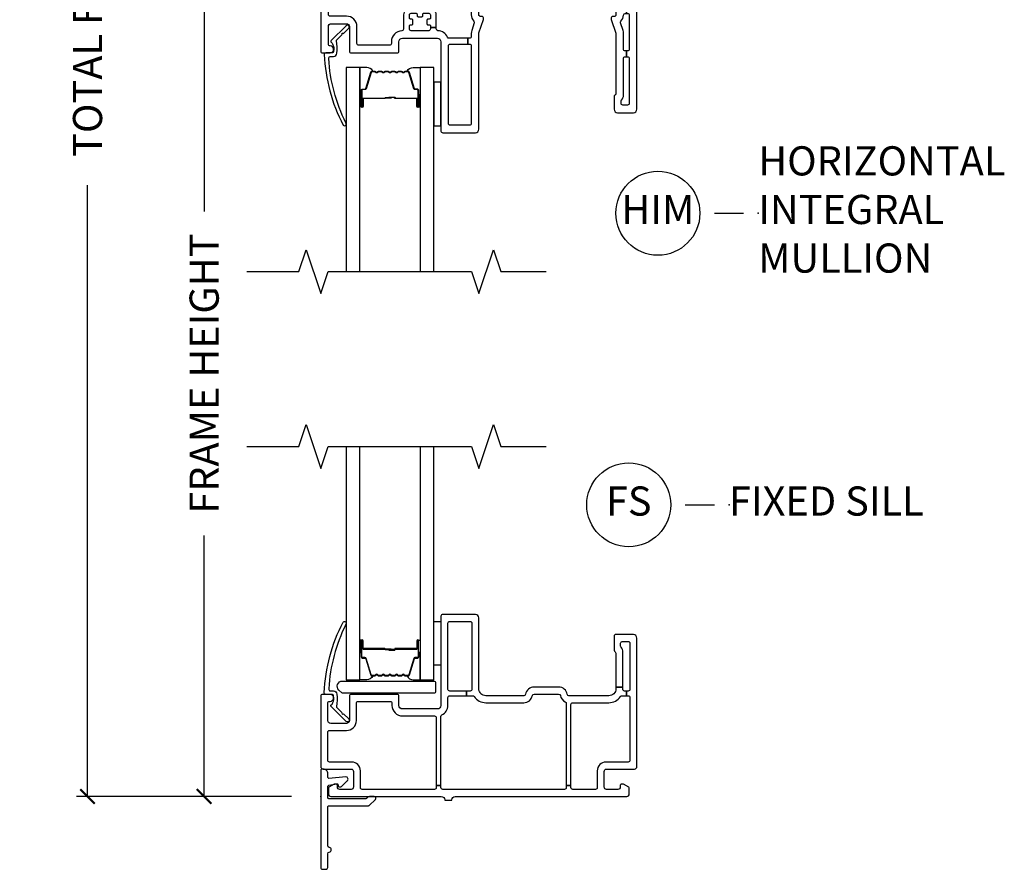
# Model space of a CAD drawing. Units: inches. Extents: x 2 to 194, y 2 to 127.
# Drawn here: x 105 to 113, y 17 to 25 of the extents above; entities that cross this region are included whole.
import ezdxf

# ---------------------------------------------------------------- set-up
doc = ezdxf.new("R2010")
doc.units = ezdxf.units.IN
doc.header["$MEASUREMENT"] = 0
doc.layers.get('Defpoints').update_dxf_attribs({"color": 253})
for name, color, linetype in [('ZP-ANNO-DIMS-DWNLD', 2, 'Continuous'), ('ZP-ANNO-MARK', 9, 'Continuous'), ('ZP-ANNO-TITL', 44, 'Continuous'), ('ZP-SECT-ALUM', 63, 'Continuous'), ('ZP-SECT-GLAS', 153, 'Continuous'), ('ZP-SECT-HDWR', 53, 'Continuous'), ('ZP-SECT-REIN', 14, 'Continuous'), ('ZP-SECT-RNHA', 101, 'Continuous'), ('ZP-SECT-SEAL', 8, 'Continuous'), ('ZP-SECT-VINL', 130, 'Continuous'), ('ZP-SECT-WSTP', 40, 'Continuous')]:
    doc.layers.add(name, color=color, linetype=linetype)
doc.layers.add('ZP-ANNO-NPLT', color=7, linetype='Continuous', plot=False)
doc.styles.get("Standard").update_dxf_attribs({"font": 'arial.ttf'})
doc.dimstyles.new('Frame Make Height and Width', dxfattribs={"dimtxt": 0.25, "dimasz": 0.125, "dimexe": 0.09375, "dimexo": 0.25, "dimgap": 0.0875, "dimtad": 0, "dimdec": 4, "dimzin": 10, "dimdsep": 46, "dimlunit": 5, "dimtxsty": 'Standard', "dimblk1": 'ARCHTICK', "dimblk2": 'ARCHTICK', "dimsah": 1, "dimcen": 0.09, "dimclrd": 256, "dimclre": 256, "dimclrt": 255, "dimadec": 3, "dimazin": 2, "dimtfac": 0.75, "dimtdec": 4, "dimtofl": 0, "dimtmove": 2, "dimatfit": 3, "dimfxl": 1, "dimfrac": 2, "dimtolj": 1, "dimtzin": 0, "dimlwd": -1, "dimlwe": -1, "dimarcsym": 0})

# ---------------------------------------------------------------- blocks, each defined once
blk = doc.blocks.new('109DCN - Cut Name Sill Fixed (FS)')
at = {"layer": 'ZP-ANNO-NPLT'}
blk.add_point((0, 0), dxfattribs=at)
at = {"layer": 'ZP-ANNO-TITL'}
blk.add_lwpolyline([(-0.09375, 0), (-0.03125, 0)], dxfattribs=at)
blk.add_circle((-0.215, 0), 0.09, dxfattribs=at)
at = {"layer": 'ZP-ANNO-TITL', "char_height": 0.0625}
for s, insert, width, attachment_point in [('FS', (-0.215, 0), 0.1375, 5), ('FIXED SILL', (0, 0), 1.125, 4)]:
    blk.add_mtext(s, dxfattribs=dict(at, insert=insert, width=width, attachment_point=attachment_point))
blk = doc.blocks.new('101CS - Vin22 VE SW HM (2 11-16 in) OAW (Dual .75 in 3mm IG) F F')
at = {"layer": 'ZP-SECT-RNHA'}
h = blk.add_hatch(dxfattribs=at)
h.set_pattern_fill('STEEL HATCH 2', color=256, scale=0.625, style=0, pattern_type=2)
h.set_pattern_definition([(45, (2.3511, -0.175), (3e-17, 0.625), [0.44017, -0.4437]), (45, (2.0386, -0.175), (3e-17, 0.625), [0.88212, -0.00177]), (90, (2.35046, 0.1369), (-0.625, 4e-17), [0, -0.625]), (45, (2.0386, 0.1375), (3e-17, 0.625), [0.44106, -0.44283]), (45, (2.27296, -0.175), (3e-17, 0.625), [0.55066, -0.33322]), (45, (2.0386, -0.09686), (3e-17, 0.625), [0.77163, -0.11225]), (45, (2.0386, 0.21564), (3e-17, 0.625), [0.33057, -0.55331]), (45, (2.58546, -0.175), (3e-17, 0.625), [0.10872, -0.77517])])
edge = h.paths.add_edge_path()
edge.add_line((2.4276, 0.4009), (1.5086, 0.4009))
edge.add_arc((1.5086, 0.3229), 0.078, 90, 180)
edge.add_line((1.4306, 0.3229), (1.4306, -0.5991))
edge.add_line((1.4306, -0.5991), (1.5056, -0.5991))
edge.add_line((1.5056, -0.5991), (1.5056, 0.3259))
edge.add_line((1.5056, 0.3259), (2.4306, 0.3259))
edge.add_line((2.4306, 0.3259), (2.4306, -0.5991))
edge.add_line((2.4306, -0.5991), (2.5056, -0.5991))
edge.add_line((2.5056, -0.5991), (2.5056, 0.3229))
edge.add_arc((2.4276, 0.3229), 0.078, 0, 90)
at = {"layer": 'ZP-ANNO-NPLT'}
blk.add_point((0, 0), dxfattribs=at)
at = {"layer": 'ZP-SECT-ALUM'}
for points in [[(0.747, 1.2825, 0.329751), (0.758, 1.2907), (0.8008, 1.4306, -0.329751), (0.8075, 1.4355), (0.8275, 1.4355, 0.414214), (0.839, 1.447), (0.839, 1.585, 1), (0.824, 1.585), (0.824, 1.5225, -0.414214), (0.819, 1.5175), (0.638, 1.5175, 0.414214), (0.633, 1.5125), (0.633, 1.5107, -0.414214), (0.6308, 1.5085), (0.583, 1.5085), (0.583, 1.504), (0.6308, 1.504, 0.414214), (0.6375, 1.5107), (0.6375, 1.5125, -0.414214), (0.638, 1.513), (0.819, 1.513, 0.414214), (0.8285, 1.5225), (0.8285, 1.585, -1), (0.8345, 1.585), (0.8345, 1.447, -0.414214), (0.8275, 1.44), (0.8075, 1.44, 0.329751), (0.7965, 1.4319), (0.7537, 1.292, -0.329751), (0.747, 1.287), (0.7238, 1.287, -0.198912), (0.7189, 1.2891), (0.7137, 1.2942, 0.414214), (0.7003, 1.2942), (0.6951, 1.2891, -0.198912), (0.6902, 1.287), (0.6668, 1.287, -0.198912), (0.6619, 1.2891), (0.6567, 1.2942, 0.414214), (0.6433, 1.2942), (0.6381, 1.2891, -0.198912), (0.6332, 1.287), (0.6098, 1.287, -0.198912), (0.6049, 1.2891), (0.5997, 1.2942, 0.414214), (0.5863, 1.2942), (0.5811, 1.2891, -0.198912), (0.5762, 1.287), (0.5528, 1.287, -0.198912), (0.5479, 1.2891), (0.5427, 1.2942, 0.414214), (0.5293, 1.2942), (0.5241, 1.2891, -0.198912), (0.5192, 1.287), (0.4958, 1.287, -0.198912), (0.4909, 1.2891), (0.4857, 1.2942, 0.414214), (0.4723, 1.2942), (0.4671, 1.2891, -0.198912), (0.4622, 1.287), (0.439, 1.287, -0.329751), (0.4323, 1.292), (0.3895, 1.4319, 0.329751), (0.3785, 1.44), (0.3585, 1.44, -0.414214), (0.3515, 1.447), (0.3515, 1.585, -1), (0.3575, 1.585), (0.3575, 1.5225, 0.414214), (0.367, 1.513), (0.5478, 1.513, -0.341999), (0.5488, 1.5123, 0.341999), (0.5536, 1.5085), (0.603, 1.5085), (0.603, 1.513), (0.554, 1.513, -0.327919), (0.553, 1.5137, 0.327919), (0.5478, 1.5175), (0.367, 1.5175, -0.414214), (0.362, 1.5225), (0.362, 1.585, 1), (0.347, 1.585), (0.347, 1.447, 0.414214), (0.3585, 1.4355), (0.3785, 1.4355, -0.329751), (0.3852, 1.4306), (0.428, 1.2907, 0.329751), (0.439, 1.2825), (0.4622, 1.2825, 0.198912), (0.4703, 1.2859), (0.4755, 1.2911, -0.414214), (0.4825, 1.2911), (0.4877, 1.2859, 0.198912), (0.4958, 1.2825), (0.5192, 1.2825, 0.198912), (0.5273, 1.2859), (0.5325, 1.2911, -0.414214), (0.5395, 1.2911), (0.5447, 1.2859, 0.198912), (0.5528, 1.2825), (0.5762, 1.2825, 0.198912), (0.5843, 1.2859), (0.5895, 1.2911, -0.414214), (0.5965, 1.2911), (0.6017, 1.2859, 0.198912), (0.6098, 1.2825), (0.6332, 1.2825, 0.198912), (0.6413, 1.2859), (0.6465, 1.2911, -0.414214), (0.6535, 1.2911), (0.6587, 1.2859, 0.198912), (0.6668, 1.2825), (0.6902, 1.2825, 0.198912), (0.6983, 1.2859), (0.7035, 1.2911, -0.414214), (0.7105, 1.2911), (0.7157, 1.2859, 0.198912), (0.7238, 1.2825)], [(0.747, -1.2825, -0.329751), (0.758, -1.2907), (0.8008, -1.4306, 0.329751), (0.8075, -1.4355), (0.8275, -1.4355, -0.414214), (0.839, -1.447), (0.839, -1.585, -1), (0.824, -1.585), (0.824, -1.5225, 0.414214), (0.819, -1.5175), (0.638, -1.5175, -0.414214), (0.633, -1.5125), (0.633, -1.5107, 0.414214), (0.6308, -1.5085), (0.583, -1.5085), (0.583, -1.504), (0.6308, -1.504, -0.414214), (0.6375, -1.5107), (0.6375, -1.5125, 0.414214), (0.638, -1.513), (0.819, -1.513, -0.414214), (0.8285, -1.5225), (0.8285, -1.585, 1), (0.8345, -1.585), (0.8345, -1.447, 0.414214), (0.8275, -1.44), (0.8075, -1.44, -0.329751), (0.7965, -1.4319), (0.7537, -1.292, 0.329751), (0.747, -1.287), (0.7238, -1.287, 0.198912), (0.7189, -1.2891), (0.7137, -1.2942, -0.414214), (0.7003, -1.2942), (0.6951, -1.2891, 0.198912), (0.6902, -1.287), (0.6668, -1.287, 0.198912), (0.6619, -1.2891), (0.6567, -1.2942, -0.414214), (0.6433, -1.2942), (0.6381, -1.2891, 0.198912), (0.6332, -1.287), (0.6098, -1.287, 0.198912), (0.6049, -1.2891), (0.5997, -1.2942, -0.414214), (0.5863, -1.2942), (0.5811, -1.2891, 0.198912), (0.5762, -1.287), (0.5528, -1.287, 0.198912), (0.5479, -1.2891), (0.5427, -1.2942, -0.414214), (0.5293, -1.2942), (0.5241, -1.2891, 0.198912), (0.5192, -1.287), (0.4958, -1.287, 0.198912), (0.4909, -1.2891), (0.4857, -1.2942, -0.414214), (0.4723, -1.2942), (0.4671, -1.2891, 0.198912), (0.4622, -1.287), (0.439, -1.287, 0.329751), (0.4323, -1.292), (0.3895, -1.4319, -0.329751), (0.3785, -1.44), (0.3585, -1.44, 0.414214), (0.3515, -1.447), (0.3515, -1.585, 1), (0.3575, -1.585), (0.3575, -1.5225, -0.414214), (0.367, -1.513), (0.5478, -1.513, 0.341999), (0.5488, -1.5123, -0.341999), (0.5536, -1.5085), (0.603, -1.5085), (0.603, -1.513), (0.554, -1.513, 0.327919), (0.553, -1.5137, -0.327919), (0.5478, -1.5175), (0.367, -1.5175, 0.414214), (0.362, -1.5225), (0.362, -1.585, -1), (0.347, -1.585), (0.347, -1.447, -0.414214), (0.3585, -1.4355), (0.3785, -1.4355, 0.329751), (0.3852, -1.4306), (0.428, -1.2907, -0.329751), (0.439, -1.2825), (0.4622, -1.2825, -0.198912), (0.4703, -1.2859), (0.4755, -1.2911, 0.414214), (0.4825, -1.2911), (0.4877, -1.2859, -0.198912), (0.4958, -1.2825), (0.5192, -1.2825, -0.198912), (0.5273, -1.2859), (0.5325, -1.2911, 0.414214), (0.5395, -1.2911), (0.5447, -1.2859, -0.198912), (0.5528, -1.2825), (0.5762, -1.2825, -0.198912), (0.5843, -1.2859), (0.5895, -1.2911, 0.414214), (0.5965, -1.2911), (0.6017, -1.2859, -0.198912), (0.6098, -1.2825), (0.6332, -1.2825, -0.198912), (0.6413, -1.2859), (0.6465, -1.2911, 0.414214), (0.6535, -1.2911), (0.6587, -1.2859, -0.198912), (0.6668, -1.2825), (0.6902, -1.2825, -0.198912), (0.6983, -1.2859), (0.7035, -1.2911, 0.414214), (0.7105, -1.2911), (0.7157, -1.2859, -0.198912), (0.7238, -1.2825)]]:
    blk.add_lwpolyline(points, format="xyb", close=True, dxfattribs=at)
at = {"layer": 'ZP-SECT-GLAS', "flags": 128}
for points in [[(0.218, 3), (0.218, 1.25), (0.335, 1.25), (0.335, 3)], [(0.851, 3), (0.851, 1.25), (0.968, 1.25), (0.968, 3)], [(0.335, -3), (0.335, -1.25), (0.218, -1.25), (0.218, -3)], [(0.968, -3), (0.968, -1.25), (0.851, -1.25), (0.851, -3)]]:
    blk.add_lwpolyline(points, dxfattribs=at)
at = {"layer": 'ZP-SECT-HDWR'}
blk.add_lwpolyline([(0.1557, 1.161, -0.683632), (0.1861, 1.2392), (0.9686, 1.2392, -0.414214), (0.9836, 1.2242), (0.9836, 1.1492, -0.414214), (0.9686, 1.1342), (0.1908, 1.1342, -0.187908), (0.1806, 1.1381)], format="xyb", close=True, dxfattribs=at)
at = {"layer": 'ZP-SECT-REIN'}
blk.add_lwpolyline([(2.4276, 0.4009), (1.5086, 0.4009, 0.414214), (1.4306, 0.3229), (1.4306, -0.5991), (1.5056, -0.5991), (1.5056, 0.3259), (2.4306, 0.3259), (2.4306, -0.5991), (2.5056, -0.5991), (2.5056, 0.3229, 0.414214)], format="xyb", close=True, dxfattribs=at)
at = {"layer": 'ZP-SECT-SEAL'}
for points in [[(0.335, 1.4847), (0.347, 1.4847), (0.347, 1.585, -0.120168), (0.3478, 1.5885), (0.335, 1.5884)], [(0.851, 1.4847), (0.839, 1.4847), (0.839, 1.585, 0.120168), (0.8382, 1.5885), (0.851, 1.5884)], [(0.428, 1.2907, 0.329751), (0.439, 1.2825), (0.4452, 1.2825, -0.300665), (0.3936, 1.25), (0.335, 1.25), (0.335, 1.4847), (0.347, 1.4847), (0.347, 1.447, 0.414214), (0.3585, 1.4355), (0.3785, 1.4355, -0.329751), (0.3852, 1.4306)], [(0.758, 1.2907, -0.329751), (0.747, 1.2825), (0.7408, 1.2825, 0.300665), (0.7924, 1.25), (0.851, 1.25), (0.851, 1.4847), (0.839, 1.4847), (0.839, 1.447, -0.414214), (0.8275, 1.4355), (0.8075, 1.4355, 0.329751), (0.8008, 1.4306)], [(0.428, -1.2907, -0.329751), (0.439, -1.2825), (0.4452, -1.2825, 0.300665), (0.3936, -1.25), (0.335, -1.25), (0.335, -1.4847), (0.347, -1.4847), (0.347, -1.447, -0.414214), (0.3585, -1.4355), (0.3785, -1.4355, 0.329751), (0.3852, -1.4306)], [(0.758, -1.2907, 0.329751), (0.747, -1.2825), (0.7408, -1.2825, -0.300665), (0.7924, -1.25), (0.851, -1.25), (0.851, -1.4847), (0.839, -1.4847), (0.839, -1.447, 0.414214), (0.8275, -1.4355), (0.8075, -1.4355, -0.329751), (0.8008, -1.4306)], [(0.335, -1.4847), (0.347, -1.4847), (0.347, -1.585, 0.120168), (0.3478, -1.5885), (0.335, -1.5884)], [(0.851, -1.4847), (0.839, -1.4847), (0.839, -1.585, -0.120168), (0.8382, -1.5885), (0.851, -1.5884)]]:
    blk.add_lwpolyline(points, format="xyb", close=True, dxfattribs=at)
at = {"layer": 'ZP-SECT-VINL'}
for points in [[(2.595, 0.703), (2.595, 0.721, -0.414214), (2.61, 0.736), (2.62, 0.736), (2.62, 0.786), (2.61, 0.786, -0.404993), (2.595, 0.8005, 0.185373), (2.5727, 0.8534, -0.279878), (2.5693, 0.8686), (2.591, 0.9326, 0.081889), (2.595, 0.9566), (2.595, 1.093, -0.414214), (2.61, 1.108), (2.62, 1.108), (2.62, 1.158), (2.61, 1.158, -0.414214), (2.595, 1.173), (2.595, 1.4883, 0.189103), (2.579, 1.5291, -0.189103), (2.575, 1.5393), (2.575, 1.558, -0.414214), (2.59, 1.573), (2.63, 1.573, -0.414214), (2.645, 1.558), (2.645, 1.173, -0.414214), (2.63, 1.158), (2.62, 1.158), (2.62, 1.108), (2.63, 1.108, -0.414214), (2.645, 1.093), (2.645, 0.801, -0.414214), (2.63, 0.786), (2.62, 0.786), (2.62, 0.736), (2.63, 0.736, -0.414214), (2.645, 0.721), (2.645, 0.6351, -0.32295), (2.6347, 0.6209, 0.32295), (2.58, 0.545), (2.58, -0.545, 0.32295), (2.6347, -0.6209, -0.32295), (2.645, -0.6351), (2.645, -0.721, -0.414214), (2.63, -0.736), (2.62, -0.736), (2.62, -0.786), (2.63, -0.786, -0.414214), (2.645, -0.801), (2.645, -1.093, -0.414214), (2.63, -1.108), (2.62, -1.108), (2.62, -1.158), (2.63, -1.158, -0.414214), (2.645, -1.173), (2.645, -1.558, -0.414214), (2.63, -1.573), (2.59, -1.573, -0.414214), (2.575, -1.558), (2.575, -1.5393, -0.189103), (2.579, -1.5291, 0.189103), (2.595, -1.4883), (2.595, -1.173, -0.414214), (2.61, -1.158), (2.62, -1.158), (2.62, -1.108), (2.61, -1.108, -0.414214), (2.595, -1.093), (2.595, -0.9566, 0.081889), (2.591, -0.9326), (2.5693, -0.8686, -0.279878), (2.5727, -0.8534, 0.185373), (2.595, -0.8005, -0.404993), (2.61, -0.786), (2.62, -0.786), (2.62, -0.736), (2.61, -0.736, -0.414214), (2.595, -0.721), (2.595, -0.703, 0.414214), (2.515, -0.623), (2.412, -0.623, -0.414214), (2.397, -0.608), (2.397, -0.488, 0.414214), (2.332, -0.423), (2.312, -0.423), (2.312, -0.473), (2.332, -0.473, -0.414214), (2.347, -0.488), (2.347, -0.513, -0.414214), (2.337, -0.523), (2.327, -0.523, 0.414214), (2.317, -0.533), (2.317, -0.563, 0.414214), (2.327, -0.573), (2.337, -0.573, -0.414214), (2.347, -0.583), (2.347, -0.608, -0.414214), (2.332, -0.623), (2.182, -0.623, -0.414214), (2.167, -0.608), (2.167, -0.583, -0.414214), (2.177, -0.573), (2.187, -0.573, 0.414214), (2.197, -0.563), (2.197, -0.533, 0.414214), (2.187, -0.523), (2.177, -0.523, -0.414214), (2.167, -0.513), (2.167, -0.488, -0.414214), (2.182, -0.473), (2.222, -0.473, -0.414214), (2.232, -0.483), (2.232, -0.493, 0.414214), (2.242, -0.503), (2.272, -0.503, 0.414214), (2.282, -0.493), (2.282, -0.483, -0.414214), (2.292, -0.473), (2.312, -0.473), (2.312, -0.423), (2.182, -0.423, 0.414214), (2.117, -0.488), (2.117, -0.608, -0.414214), (2.102, -0.623), (1.42, -0.623, -0.414214), (1.405, -0.608), (1.405, 0), (1.355, 0), (1.355, -0.6176, -0.295512), (1.3461, -0.6313, 0.295512), (1.29, -0.718), (1.29, -0.798, 0.193553), (1.3123, -0.8534, -0.279878), (1.3157, -0.8686), (1.2942, -0.9318, 0.081889), (1.29, -0.9575), (1.29, -0.985, -0.414214), (1.275, -1), (1.2611, -1), (1.2611, -1.05), (1.275, -1.05, -0.414214), (1.29, -1.065), (1.29, -1.73, -0.414214), (1.275, -1.745), (1.11, -1.745, -0.414214), (1.095, -1.73), (1.095, -1.065, -0.414214), (1.11, -1.05), (1.2611, -1.05), (1.2611, -1), (1.1004, -1, -0.295512), (1.0867, -0.9911, 0.283193), (1.0043, -0.9351, -0.400957), (0.99, -0.9201), (0.99, -0.9075), (0.94, -0.9075), (0.94, -0.92, -0.414214), (0.925, -0.935), (0.775, -0.935, -0.414214), (0.76, -0.92), (0.76, -0.895, -0.414214), (0.77, -0.885), (0.78, -0.885, 0.414214), (0.79, -0.875), (0.79, -0.845, 0.414214), (0.78, -0.835), (0.77, -0.835, -0.414214), (0.76, -0.825), (0.76, -0.8, -0.414214), (0.775, -0.785), (0.815, -0.785, -0.414214), (0.825, -0.795), (0.825, -0.805, 0.414214), (0.835, -0.815), (0.865, -0.815, 0.414214), (0.875, -0.805), (0.875, -0.795, -0.414214), (0.885, -0.785), (0.925, -0.785, -0.414214), (0.94, -0.8), (0.94, -0.825, -0.414214), (0.93, -0.835), (0.92, -0.835, 0.414214), (0.91, -0.845), (0.91, -0.875, 0.414214), (0.92, -0.885), (0.93, -0.885, -0.414214), (0.94, -0.895), (0.94, -0.9075), (0.99, -0.9075), (0.99, -0.8, 0.414214), (0.925, -0.735), (0.775, -0.735, 0.414214), (0.71, -0.8), (0.71, -0.92, -0.400957), (0.6957, -0.935, 0.400957), (0.605, -1.0299), (0.605, -1.045, -0.414214), (0.59, -1.06), (0.325, -1.06, -0.414214), (0.31, -1.045), (0.31, -0.9, 0.414214), (0.22, -0.81), (0.08, -0.81, -0.414214), (0.065, -0.795), (0.065, 0.795, -0.414214), (0.08, 0.81), (0.22, 0.81, 0.414214), (0.31, 0.9), (0.31, 1.045, -0.414214), (0.325, 1.06), (0.59, 1.06, -0.414214), (0.605, 1.045), (0.605, 1.0299, 0.400957), (0.6957, 0.935, -0.400957), (0.71, 0.92), (0.71, 0.8, 0.414214), (0.775, 0.735), (0.925, 0.735, 0.414214), (0.99, 0.8), (0.99, 0.9075), (0.94, 0.9075), (0.94, 0.895, -0.414214), (0.93, 0.885), (0.92, 0.885, 0.414214), (0.91, 0.875), (0.91, 0.845, 0.414214), (0.92, 0.835), (0.93, 0.835, -0.414214), (0.94, 0.825), (0.94, 0.8, -0.414214), (0.925, 0.785), (0.885, 0.785, -0.414214), (0.875, 0.795), (0.875, 0.805, 0.414214), (0.865, 0.815), (0.835, 0.815, 0.414214), (0.825, 0.805), (0.825, 0.795, -0.414214), (0.815, 0.785), (0.775, 0.785, -0.414214), (0.76, 0.8), (0.76, 0.825, -0.414214), (0.77, 0.835), (0.78, 0.835, 0.414214), (0.79, 0.845), (0.79, 0.875, 0.414214), (0.78, 0.885), (0.77, 0.885, -0.414214), (0.76, 0.895), (0.76, 0.92, -0.414214), (0.775, 0.935), (0.85, 0.935), (0.85, 1), (0.7, 1, -0.414214), (0.67, 1.03), (0.67, 1.11, 0.414214), (0.655, 1.125), (0.26, 1.125, 0.414214), (0.245, 1.11), (0.245, 0.9, -0.414214), (0.22, 0.875), (0.09, 0.875, -0.414214), (0.065, 0.9), (0.065, 1.05, -0.414214), (0.08, 1.065, 1), (0.08, 1.125), (0.015, 1.125, 0.414214), (0, 1.11), (0, -1.11, 0.414214), (0.015, -1.125), (0.08, -1.125, 1), (0.08, -1.065, -0.414214), (0.065, -1.05), (0.065, -0.9, -0.414214), (0.09, -0.875), (0.22, -0.875, -0.414214), (0.245, -0.9), (0.245, -1.11, 0.414214), (0.26, -1.125), (0.655, -1.125, 0.414214), (0.67, -1.11), (0.67, -1.03, -0.414214), (0.7, -1), (1, -1, -0.414214), (1.03, -1.03), (1.03, -1.795, 0.414214), (1.045, -1.81), (1.325, -1.81, 0.414214), (1.355, -1.78), (1.355, -0.9575, -0.081889), (1.3558, -0.9527), (1.3942, -0.8393, 0.137389), (1.3946, -0.8313, 0.480009), (1.38, -0.813), (1.37, -0.813, -0.414214), (1.355, -0.798), (1.355, -0.718, -0.414214), (1.385, -0.688), (2.5, -0.688, -0.414214), (2.53, -0.718), (2.53, -0.798, -0.414214), (2.515, -0.813), (2.505, -0.813, 0.480009), (2.4904, -0.8313, 0.137389), (2.4908, -0.8393), (2.53, -0.955), (2.53, -1.4751, -0.298217), (2.521, -1.4888, 0.298217), (2.515, -1.498), (2.515, -1.608, 0.414214), (2.545, -1.638), (2.68, -1.638, 0.414214), (2.71, -1.608), (2.71, -0.6226, 0.359988), (2.6572, -0.5587, -0.359988), (2.645, -0.544), (2.645, 0.544, -0.359988), (2.6572, 0.5587, 0.359988), (2.71, 0.6226), (2.71, 1.608, 0.414214), (2.68, 1.638), (2.545, 1.638, 0.414214), (2.515, 1.608), (2.515, 1.498, 0.298217), (2.521, 1.4888, -0.298217), (2.53, 1.4751), (2.53, 0.955), (2.49, 0.837), (2.49, 0.828, 0.414214), (2.505, 0.813), (2.515, 0.813, -0.414214), (2.53, 0.798), (2.53, 0.718, -0.414214), (2.5, 0.688), (1.385, 0.688, -0.414214), (1.355, 0.718), (1.355, 0.798, -0.414214), (1.37, 0.813), (1.38, 0.813, 0.480009), (1.3946, 0.8313, 0.137389), (1.3942, 0.8393), (1.355, 0.955), (1.355, 1.78, 0.414214), (1.325, 1.81), (1.045, 1.81, 0.414214), (1.03, 1.795), (1.03, 1.03, -0.414214), (1, 1), (0.85, 1), (0.85, 0.935), (0.925, 0.935, -0.414214), (0.94, 0.92), (0.94, 0.9075), (0.99, 0.9075), (0.99, 0.9201, -0.400957), (1.0043, 0.9351, 0.283193), (1.0867, 0.9911, -0.295512), (1.1004, 1), (1.2611, 1), (1.2611, 1.05), (1.11, 1.05, -0.414214), (1.095, 1.065), (1.095, 1.73, -0.414214), (1.11, 1.745), (1.275, 1.745, -0.414214), (1.29, 1.73), (1.29, 1.065, -0.414214), (1.275, 1.05), (1.2611, 1.05), (1.2611, 1), (1.275, 1, -0.414214), (1.29, 0.985), (1.29, 0.9575, 0.081889), (1.2942, 0.9318), (1.3157, 0.8686, -0.279878), (1.3123, 0.8534, 0.193553), (1.29, 0.798), (1.29, 0.718, 0.295512), (1.3461, 0.6313, -0.295512), (1.355, 0.6176), (1.355, 0), (1.405, 0), (1.405, 0.608, -0.414214), (1.42, 0.623), (2.102, 0.623, -0.414214), (2.117, 0.608), (2.117, 0.488, 0.414214), (2.182, 0.423), (2.312, 0.423), (2.312, 0.473), (2.292, 0.473, -0.414214), (2.282, 0.483), (2.282, 0.493, 0.414214), (2.272, 0.503), (2.242, 0.503, 0.414214), (2.232, 0.493), (2.232, 0.483, -0.414214), (2.222, 0.473), (2.182, 0.473, -0.414214), (2.167, 0.488), (2.167, 0.513, -0.414214), (2.177, 0.523), (2.187, 0.523, 0.414214), (2.197, 0.533), (2.197, 0.563, 0.414214), (2.187, 0.573), (2.177, 0.573, -0.414214), (2.167, 0.583), (2.167, 0.608, -0.414214), (2.182, 0.623), (2.332, 0.623, -0.414214), (2.347, 0.608), (2.347, 0.583, -0.414214), (2.337, 0.573), (2.327, 0.573, 0.414214), (2.317, 0.563), (2.317, 0.533, 0.414214), (2.327, 0.523), (2.337, 0.523, -0.414214), (2.347, 0.513), (2.347, 0.488, -0.414214), (2.332, 0.473), (2.312, 0.473), (2.312, 0.423), (2.332, 0.423, 0.414214), (2.397, 0.488), (2.397, 0.608, -0.414214), (2.412, 0.623), (2.515, 0.623, 0.414214)], [(0.183, 0.968, 1), (0.1938, 0.9576), (0.2394, 0.9139, -1.007232), (0.2185, 0.8924), (0.0891, 1.02, -0.423344), (0.0893, 1.0343), (0.0962, 1.0409, 0.149566), (0.1024, 1.0549, 0.19736), (0.1092, 1.11, 0.414214), (0.0942, 1.125), (0.0435, 1.125, -0.414214), (0.0285, 1.14, -0.106225), (0.1912, 1.7443, -1), (0.2148, 1.7257, 0.09946), (0.0682, 1.1741, 0.497915), (0.0826, 1.155), (0.1084, 1.155, -0.398454), (0.1383, 1.1266, -0.088714), (0.1337, 1.0219, 0.190464), (0.1383, 1.0119)], [(2.5053, 1.5341, 0.414214), (2.4753, 1.5641), (1.3963, 1.5641, 0.414214), (1.3663, 1.5341), (1.3663, 1.2191, 0.414214), (1.3963, 1.1891), (1.4063, 1.1891), (1.4063, 0.8041), (1.3583, 0.8041), (1.3583, 0.7891), (1.4183, 0.6891), (1.4663, 0.6891), (1.4663, 1.2191, 0.414214), (1.4363, 1.2491), (1.4263, 1.2491), (1.4263, 1.5041), (2.4453, 1.5041), (2.4453, 1.2491), (2.4353, 1.2491, 0.414214), (2.4053, 1.2191), (2.4053, 0.6891), (2.4533, 0.6891), (2.5133, 0.7891), (2.5133, 0.8041), (2.4653, 0.8041), (2.4653, 1.1891), (2.4753, 1.1891, 0.414214), (2.5053, 1.2191)], [(0.183, -0.968, -1), (0.1938, -0.9576), (0.2394, -0.9139, 1.007232), (0.2185, -0.8924), (0.0891, -1.02, 0.423344), (0.0893, -1.0343), (0.0962, -1.0409, -0.149566), (0.1024, -1.0549, -0.19736), (0.1092, -1.11, -0.414214), (0.0942, -1.125), (0.0435, -1.125, 0.414214), (0.0285, -1.14, 0.106225), (0.1912, -1.7443, 1), (0.2148, -1.7257, -0.09946), (0.0682, -1.1741, -0.497915), (0.0826, -1.155), (0.1084, -1.155, 0.398454), (0.1383, -1.1266, 0.088714), (0.1337, -1.0219, -0.190464), (0.1383, -1.0119)]]:
    blk.add_lwpolyline(points, format="xyb", close=True, dxfattribs=at)
at = {"layer": 'ZP-SECT-WSTP', "linetype": 'Continuous'}
for points in [[(1.03, 1.375), (0.968, 1.375), (0.968, 1.75), (1.03, 1.75)], [(1.03, -1.375), (0.968, -1.375), (0.968, -1.75), (1.03, -1.75)]]:
    blk.add_lwpolyline(points, close=True, dxfattribs=at)
blk = doc.blocks.new('_ArchTick')
at = {"color": 0, "linetype": 'ByBlock', "const_width": 0.15}
blk.add_lwpolyline([(-0.5, -0.5), (0.5, 0.5)], dxfattribs=at)
blk = doc.blocks.new('*D259')
at = {"layer": 'Defpoints', "color": 0, "transparency": 16777216}
for p in [(105.5, 32.5), (107.5, 32.5), (107.5, 18)]:
    blk.add_point(p, dxfattribs=at)
at = {"layer": 'ZP-ANNO-DIMS-DWNLD', "transparency": 16777216}
for p, q in [((107.25, 32.5), (105.4063, 32.5)), ((105.5, 32.5), (105.5, 27.2606)), ((105.5, 18), (105.5, 23.2394)), ((107.25, 18), (105.4063, 18))]:
    blk.add_line(p, q, dxfattribs=at)
at = {"layer": 'ZP-ANNO-DIMS-DWNLD', "transparency": 16777216, "xscale": 0.125, "yscale": 0.125, "zscale": 0.125}
for p, rotation in [((105.5, 32.5), 90), ((105.5, 18), 270)]:
    blk.add_blockref('_ArchTick', p, dxfattribs=dict(at, rotation=rotation))
at = {"layer": 'ZP-ANNO-DIMS-DWNLD', "color": 255, "transparency": 16777216, "insert": (105.5, 25.25), "char_height": 0.25, "attachment_point": 5, "rotation": 90}
blk.add_mtext('\\A1;TOTAL FRAME HEIGHT', dxfattribs=at)
blk = doc.blocks.new('101CS - Vin22 VE SW FF (2 11-16 in) OAW (Dual .75 in 3mm IG) F S O')
at = {"layer": 'ZP-ANNO-NPLT'}
blk.add_point((0, 0), dxfattribs=at)
at = {"layer": 'ZP-SECT-ALUM'}
blk.add_lwpolyline([(0.747, 1.0325, 0.329751), (0.758, 1.0407), (0.8008, 1.1806, -0.329751), (0.8075, 1.1855), (0.8275, 1.1855, 0.414214), (0.839, 1.197), (0.839, 1.335, 1), (0.824, 1.335), (0.824, 1.2725, -0.414214), (0.819, 1.2675), (0.638, 1.2675, 0.414214), (0.633, 1.2625), (0.633, 1.2607, -0.414214), (0.6308, 1.2585), (0.583, 1.2585), (0.583, 1.254), (0.6308, 1.254, 0.414214), (0.6375, 1.2607), (0.6375, 1.2625, -0.414214), (0.638, 1.263), (0.819, 1.263, 0.414214), (0.8285, 1.2725), (0.8285, 1.335, -1), (0.8345, 1.335), (0.8345, 1.197, -0.414214), (0.8275, 1.19), (0.8075, 1.19, 0.329751), (0.7965, 1.1819), (0.7537, 1.042, -0.329751), (0.747, 1.037), (0.7238, 1.037, -0.198912), (0.7189, 1.0391), (0.7137, 1.0442, 0.414214), (0.7003, 1.0442), (0.6951, 1.0391, -0.198912), (0.6902, 1.037), (0.6668, 1.037, -0.198912), (0.6619, 1.0391), (0.6567, 1.0442, 0.414214), (0.6433, 1.0442), (0.6381, 1.0391, -0.198912), (0.6332, 1.037), (0.6098, 1.037, -0.198912), (0.6049, 1.0391), (0.5997, 1.0442, 0.414214), (0.5863, 1.0442), (0.5811, 1.0391, -0.198912), (0.5762, 1.037), (0.5528, 1.037, -0.198912), (0.5479, 1.0391), (0.5427, 1.0442, 0.414214), (0.5293, 1.0442), (0.5241, 1.0391, -0.198912), (0.5192, 1.037), (0.4958, 1.037, -0.198912), (0.4909, 1.0391), (0.4857, 1.0442, 0.414214), (0.4723, 1.0442), (0.4671, 1.0391, -0.198912), (0.4622, 1.037), (0.439, 1.037, -0.329751), (0.4323, 1.042), (0.3895, 1.1819, 0.329751), (0.3785, 1.19), (0.3585, 1.19, -0.414214), (0.3515, 1.197), (0.3515, 1.335, -1), (0.3575, 1.335), (0.3575, 1.2725, 0.414214), (0.367, 1.263), (0.5478, 1.263, -0.341999), (0.5488, 1.2623, 0.341999), (0.5536, 1.2585), (0.603, 1.2585), (0.603, 1.263), (0.554, 1.263, -0.327919), (0.553, 1.2637, 0.327919), (0.5478, 1.2675), (0.367, 1.2675, -0.414214), (0.362, 1.2725), (0.362, 1.335, 1), (0.347, 1.335), (0.347, 1.197, 0.414214), (0.3585, 1.1855), (0.3785, 1.1855, -0.329751), (0.3852, 1.1806), (0.428, 1.0407, 0.329751), (0.439, 1.0325), (0.4622, 1.0325, 0.198912), (0.4703, 1.0359), (0.4755, 1.0411, -0.414214), (0.4825, 1.0411), (0.4877, 1.0359, 0.198912), (0.4958, 1.0325), (0.5192, 1.0325, 0.198912), (0.5273, 1.0359), (0.5325, 1.0411, -0.414214), (0.5395, 1.0411), (0.5447, 1.0359, 0.198912), (0.5528, 1.0325), (0.5762, 1.0325, 0.198912), (0.5843, 1.0359), (0.5895, 1.0411, -0.414214), (0.5965, 1.0411), (0.6017, 1.0359, 0.198912), (0.6098, 1.0325), (0.6332, 1.0325, 0.198912), (0.6413, 1.0359), (0.6465, 1.0411, -0.414214), (0.6535, 1.0411), (0.6587, 1.0359, 0.198912), (0.6668, 1.0325), (0.6902, 1.0325, 0.198912), (0.6983, 1.0359), (0.7035, 1.0411, -0.414214), (0.7105, 1.0411), (0.7157, 1.0359, 0.198912), (0.7238, 1.0325)], format="xyb", close=True, dxfattribs=at)
at = {"layer": 'ZP-SECT-GLAS', "flags": 128}
for points in [[(0.218, 3), (0.218, 1), (0.335, 1), (0.335, 3)], [(0.851, 3), (0.851, 1), (0.968, 1), (0.968, 3)]]:
    blk.add_lwpolyline(points, dxfattribs=at)
at = {"layer": 'ZP-SECT-HDWR'}
blk.add_lwpolyline([(0.1557, 0.911, -0.683632), (0.1861, 0.9892), (0.9686, 0.9892, -0.414214), (0.9836, 0.9742), (0.9836, 0.8992, -0.414214), (0.9686, 0.8842), (0.1908, 0.8842, -0.187908), (0.1806, 0.8881)], format="xyb", close=True, dxfattribs=at)
at = {"layer": 'ZP-SECT-SEAL'}
for points in [[(0.335, 1.2347), (0.347, 1.2347), (0.347, 1.335, -0.120168), (0.3478, 1.3385), (0.335, 1.3384)], [(0.851, 1.2347), (0.839, 1.2347), (0.839, 1.335, 0.120168), (0.8382, 1.3385), (0.851, 1.3384)], [(0.428, 1.0407, 0.329751), (0.439, 1.0325), (0.4452, 1.0325, -0.300665), (0.3936, 1), (0.335, 1), (0.335, 1.2347), (0.347, 1.2347), (0.347, 1.197, 0.414214), (0.3585, 1.1855), (0.3785, 1.1855, -0.329751), (0.3852, 1.1806)], [(0.758, 1.0407, -0.329751), (0.747, 1.0325), (0.7408, 1.0325, 0.300665), (0.7924, 1), (0.851, 1), (0.851, 1.2347), (0.839, 1.2347), (0.839, 1.197, -0.414214), (0.8275, 1.1855), (0.8075, 1.1855, 0.329751), (0.8008, 1.1806)]]:
    blk.add_lwpolyline(points, format="xyb", close=True, dxfattribs=at)
at = {"layer": 'ZP-SECT-VINL'}
for points in [[(1.814, 0.8655, -0.365977), (1.8287, 0.878), (2.0393, 0.878, -0.365977), (2.054, 0.8655, 0.246692), (2.0963, 0.81, -0.291592), (2.105, 0.7964), (2.105, 0.0938), (2.145, 0.0938), (2.145, 0.788, -0.414214), (2.16, 0.803), (2.47, 0.803, 0.250492), (2.5698, 0.8563, -0.250492), (2.5822, 0.863), (2.62, 0.863), (2.62, 0.903), (2.6049, 0.903, -0.425106), (2.5899, 0.9186, 0.009262), (2.59, 0.923), (2.59, 0.9375), (2.53, 0.9375), (2.53, 0.923, -0.414214), (2.47, 0.863), (2.128, 0.863, -0.365977), (2.1132, 0.8755, 0.365977), (2.0393, 0.938), (1.8287, 0.938, 0.365977), (1.7548, 0.8755, -0.365977), (1.74, 0.863), (1.415, 0.863, -0.414214), (1.355, 0.923), (1.355, 1.53, 0.414214), (1.325, 1.56), (1.045, 1.56, 0.414214), (1.03, 1.545), (1.03, 0.78, -0.414214), (1, 0.75), (0.7, 0.75, -0.414214), (0.67, 0.78), (0.67, 0.86, 0.414214), (0.655, 0.875), (0.26, 0.875, 0.414214), (0.245, 0.86), (0.245, 0.65, -0.414214), (0.22, 0.625), (0.085, 0.625, -0.414214), (0.06, 0.65), (0.06, 0.8, -0.414214), (0.075, 0.815), (0.08, 0.815, 1), (0.08, 0.875), (0.015, 0.875, 0.414214), (0, 0.86), (0, 0.255, 0.414214), (0.02, 0.235), (0.26, 0.235, -0.414214), (0.28, 0.215), (0.28, 0.08, -0.414214), (0.26, 0.06), (0.162, 0.06, -0.414214), (0.142, 0.08), (0.142, 0.095, 0.414214), (0.132, 0.105), (0.1197, 0.105, 0.131652), (0.1147, 0.1037), (0.07, 0.0779, 0.267949), (0.065, 0.0692), (0.065, 0.02, 0.414214), (0.085, 0), (1.033, 0, -0.414214), (1.063, -0.03), (1.063, -0.032), (1.123, -0.032), (1.123, -0.03, -0.414214), (1.153, 0), (2.625, 0, 0.414214), (2.645, 0.02), (2.645, 0.0692, 0.267949), (2.64, 0.0779), (2.5953, 0.1037, 0.131652), (2.5903, 0.105), (2.578, 0.105, 0.414214), (2.568, 0.095), (2.568, 0.08, -0.414214), (2.548, 0.06), (2.45, 0.06, -0.414214), (2.43, 0.08), (2.43, 0.215, -0.414214), (2.45, 0.235), (2.69, 0.235, 0.414214), (2.71, 0.255), (2.71, 1.358, 0.414214), (2.68, 1.388), (2.53, 1.388, 0.414214), (2.515, 1.373), (2.515, 1.253, 0.267949), (2.5225, 1.24, -0.267949), (2.53, 1.227), (2.53, 0.9375), (2.59, 0.9375), (2.59, 1.2383, 0.189103), (2.574, 1.2791, -0.189103), (2.57, 1.2893), (2.57, 1.313, -0.414214), (2.585, 1.328), (2.635, 1.328, -0.414214), (2.65, 1.313), (2.65, 0.918, -0.414214), (2.635, 0.903), (2.62, 0.903), (2.62, 0.863), (2.635, 0.863, -0.414214), (2.65, 0.848), (2.65, 0.31, -0.414214), (2.635, 0.295), (2.445, 0.295, 0.414214), (2.37, 0.22), (2.37, 0.075, -0.414214), (2.355, 0.06), (2.16, 0.06, -0.414214), (2.145, 0.075), (2.145, 0.0938), (2.105, 0.0938), (2.105, 0.075, -0.414214), (2.09, 0.06), (1.045, 0.06, -0.414214), (1.03, 0.075), (1.03, 0.0938), (0.99, 0.0938), (0.99, 0.075, -0.414214), (0.975, 0.06), (0.355, 0.06, -0.414214), (0.34, 0.075), (0.34, 0.22, 0.414214), (0.265, 0.295), (0.075, 0.295, -0.414214), (0.06, 0.31), (0.06, 0.55, -0.414214), (0.075, 0.565), (0.22, 0.565, 0.414214), (0.305, 0.65), (0.305, 0.8, -0.414214), (0.32, 0.815), (0.595, 0.815, -0.414214), (0.61, 0.8), (0.61, 0.78, 0.414214), (0.7, 0.69), (0.975, 0.69, -0.414214), (0.99, 0.675), (0.99, 0.0938), (1.03, 0.0938), (1.03, 0.6851, -0.28969), (1.0386, 0.6987, 0.28969), (1.09, 0.78), (1.09, 0.848, -0.414214), (1.105, 0.863), (1.25, 0.863), (1.25, 0.903), (1.105, 0.903, -0.414214), (1.09, 0.918), (1.09, 1.485, -0.414214), (1.105, 1.5), (1.28, 1.5, -0.414214), (1.295, 1.485), (1.295, 0.923, 0.009262), (1.2951, 0.9186, -0.425106), (1.2801, 0.903), (1.25, 0.903), (1.25, 0.863), (1.3028, 0.863, -0.250492), (1.3152, 0.8563, 0.250492), (1.415, 0.803), (1.74, 0.803, 0.365977)], [(0.183, 0.718, 1), (0.1938, 0.7076), (0.2394, 0.6639, -1.007232), (0.2185, 0.6424), (0.0891, 0.77, -0.423344), (0.0893, 0.7843), (0.0962, 0.7909, 0.149566), (0.1024, 0.8049, 0.19736), (0.1092, 0.86, 0.414214), (0.0942, 0.875), (0.0435, 0.875, -0.414214), (0.0285, 0.89, -0.106225), (0.1912, 1.4943, -1), (0.2148, 1.4757, 0.09946), (0.0682, 0.9241, 0.497915), (0.0826, 0.905), (0.1084, 0.905, -0.398454), (0.1383, 0.8766, -0.088714), (0.1337, 0.7719, 0.190464), (0.1383, 0.7619)], [(0.4676, -0.0256, 0.668179), (0.457, 0), (0.4243, 0, 0.198912), (0.3982, -0.0108), (0.3919, -0.0171, -0.198912), (0.3849, -0.02), (0.07, -0.02, -0.414214), (0.06, -0.01), (0.06, 0.085, -0.414214), (0.07, 0.095), (0.138, 0.1075, -0.414214), (0.148, 0.0975), (0.148, 0.0925, 0.414214), (0.158, 0.0825), (0.1695, 0.0825, 0.19076), (0.1764, 0.0853), (0.2272, 0.133, 0.679599), (0.2135, 0.1675), (0.07, 0.155, -0.414214), (0.06, 0.165), (0.06, 0.195, 0.414214), (0.02, 0.235), (0.01, 0.235, 0.414214), (0, 0.225), (0, -0.61, 0.414214), (0.015, -0.625), (0.045, -0.625, 0.414214), (0.06, -0.61), (0.06, -0.4916, -0.372825), (0.0729, -0.4768, 0.866025), (0.0729, -0.4372, -0.372825), (0.06, -0.4224), (0.06, -0.09, -0.414214), (0.07, -0.08), (0.4091, -0.08, 0.198912), (0.4161, -0.0771)]]:
    blk.add_lwpolyline(points, format="xyb", close=True, dxfattribs=at)
at = {"layer": 'ZP-SECT-WSTP', "linetype": 'Continuous'}
blk.add_lwpolyline([(1.03, 1.125), (0.968, 1.125), (0.968, 1.5), (1.03, 1.5)], close=True, dxfattribs=at)
blk = doc.blocks.new('109DCN - Cut Name Mullion Intergal Horizontal 3 Lines (HIM)')
at = {"layer": 'ZP-ANNO-NPLT'}
blk.add_point((0, 0), dxfattribs=at)
at = {"layer": 'ZP-ANNO-TITL'}
blk.add_lwpolyline([(-0.09375, 0), (-0.03125, 0)], dxfattribs=at)
blk.add_circle((-0.215, 0), 0.09, dxfattribs=at)
at = {"layer": 'ZP-ANNO-TITL', "char_height": 0.0625}
for s, insert, width, attachment_point in [('HORIZONTAL\\PINTEGRAL \\PMULLION', (0, 0), 1.125, 4), ('HIM', (-0.215, 0), 0.1375, 5)]:
    blk.add_mtext(s, dxfattribs=dict(at, insert=insert, width=width, attachment_point=attachment_point))
blk = doc.blocks.new('*D268')
at = {"layer": 'Defpoints', "color": 0, "transparency": 16777216}
for p in [(106.5, 25.25), (107.5, 25.25), (107.5, 18)]:
    blk.add_point(p, dxfattribs=at)
at = {"layer": 'ZP-ANNO-DIMS-DWNLD', "transparency": 16777216}
for p, q in [((107.25, 25.25), (106.4063, 25.25)), ((106.5, 25.25), (106.5, 23.0141)), ((106.5, 18), (106.5, 20.2359)), ((107.25, 18), (106.4063, 18))]:
    blk.add_line(p, q, dxfattribs=at)
at = {"layer": 'ZP-ANNO-DIMS-DWNLD', "transparency": 16777216, "xscale": 0.125, "yscale": 0.125, "zscale": 0.125}
for p, rotation in [((106.5, 25.25), 90), ((106.5, 18), 270)]:
    blk.add_blockref('_ArchTick', p, dxfattribs=dict(at, rotation=rotation))
at = {"layer": 'ZP-ANNO-DIMS-DWNLD', "color": 255, "transparency": 16777216, "insert": (106.5, 21.625), "char_height": 0.25, "attachment_point": 5, "rotation": 90}
blk.add_mtext('\\A1;FRAME HEIGHT', dxfattribs=at)

msp = doc.modelspace()

# ---------------------------------------------------------------- linework, layer by layer
at = {"layer": 'ZP-ANNO-MARK'}
for points in [[(106.865, 22.5), (107.3125, 22.5), (107.375, 22.6875), (107.5, 22.3125), (107.5625, 22.5), (108.7925, 22.5), (108.855, 22.3125), (108.98, 22.6875), (109.0425, 22.5), (109.4325, 22.5)], [(106.865, 21), (107.3125, 21), (107.375, 21.1875), (107.5, 20.8125), (107.5625, 21), (108.7925, 21), (108.855, 20.8125), (108.98, 21.1875), (109.0425, 21), (109.4325, 21)]]:
    msp.add_lwpolyline(points, dxfattribs=at)

# ---------------------------------------------------------------- block references
for name, p in [('101CS - Vin22 VE SW HM (2 11-16 in) OAW (Dual .75 in 3mm IG) F F', (107.5, 25.5)), ('101CS - Vin22 VE SW FF (2 11-16 in) OAW (Dual .75 in 3mm IG) F S O', (107.5, 18))]:
    msp.add_blockref(name, p)
at = {"xscale": 4, "yscale": 4, "zscale": 4}
for name, p in [('109DCN - Cut Name Mullion Intergal Horizontal 3 Lines (HIM)', (111.25, 23)), ('109DCN - Cut Name Sill Fixed (FS)', (111, 20.5))]:
    msp.add_blockref(name, p, dxfattribs=at)

# ---------------------------------------------------------------- dimensions: what is measured, and where the dimension line sits
at = {"layer": 'ZP-ANNO-DIMS-DWNLD'}
for base, p2, text, picture, middle in [((105.5, 32.5), (107.5, 32.5), 'TOTAL FRAME HEIGHT', '*D259', (105.5, 25.25)), ((106.5, 25.25), (107.5, 25.25), 'FRAME HEIGHT', '*D268', (106.5, 21.625))]:
    dim = msp.add_linear_dim(base=base, p1=(107.5, 18), p2=p2, angle=90, text=text, dimstyle='Frame Make Height and Width', override={"dimscale": 1, "dimlfac": 1, "dimpost": '\\X'}, dxfattribs=at)
    dim.commit()
    dim.dimension.update_dxf_attribs({"geometry": picture, "text_midpoint": middle})

doc.saveas('drawing.dxf')
